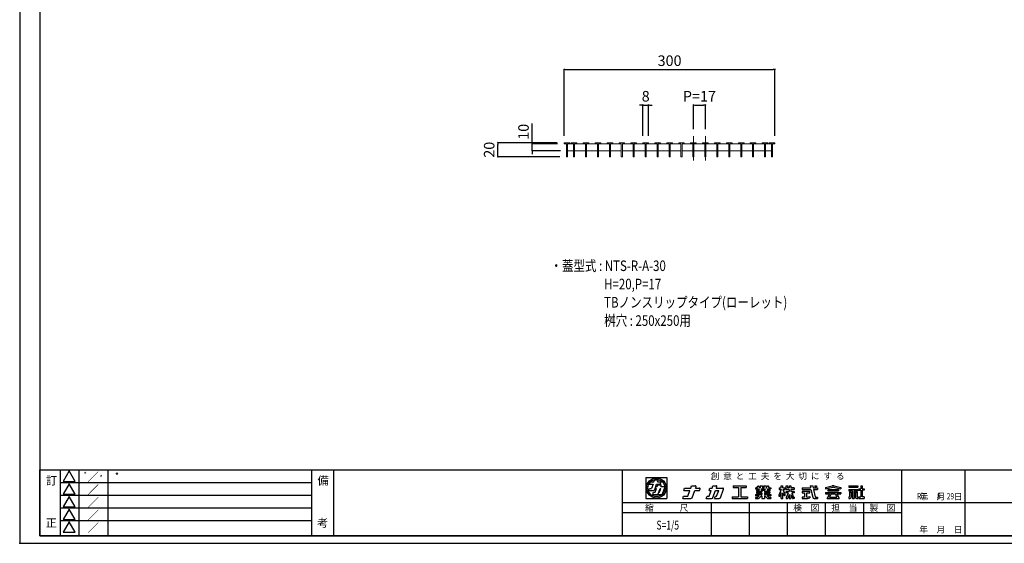
# Model space of a CAD drawing. Extents: x 0 to 431, y 0 to 305.
# Drawn here: x 0 to 280, y 0 to 149 of the extents above; entities that cross this region are included whole.
import ezdxf
from ezdxf.enums import TextEntityAlignment as Align

# ---------------------------------------------------------------- set-up
doc = ezdxf.new("R2010")
doc.units = 0
doc.header["$MEASUREMENT"] = 0
doc.linetypes.add('CENTER1', pattern=[10, 6.25, -1.25, 1.25, -1.25])
doc.layers.get('0').update_dxf_attribs({"linetype": 'CONTINUOUS'})
doc.layers.get('Defpoints').update_dxf_attribs({"linetype": 'CONTINUOUS'})
doc.layers.add('A1FRAME', color=7, linetype='CONTINUOUS')
for name, color, linetype, lineweight in [('中心線', 140, 'CENTER1', 5), ('寸法', 4, 'CONTINUOUS', 5), ('文字', 7, 'CONTINUOUS', 0), ('蓋', 3, 'CONTINUOUS', 5)]:
    doc.layers.add(name, color=color, linetype=linetype, lineweight=lineweight)
doc.styles.get("Standard").update_dxf_attribs({"font": 'txt.shx', "width": 0.8, "bigfont": 'bigfont.shx'})
doc.styles.add('丸ゴシック', font='HGRSMP.TTF', dxfattribs={"width": 0.9})
doc.dimstyles.new('単品1-5', dxfattribs={"dimtxt": 3, "dimasz": 0.5, "dimexe": 0, "dimexo": 2, "dimgap": 1, "dimtad": 1, "dimlfac": 5, "dimdsep": 46, "dimtxsty": 'STANDARD', "dimblk": 'DOT', "dimcen": 0.09, "dimadec": 0, "dimazin": 2, "dimtfac": 1, "dimtmove": 0, "dimatfit": 3, "dimldrblk": 'OPEN30', "dimfxl": 1, "dimtolj": 1, "dimtzin": 0, "dimarcsym": 0})

# ---------------------------------------------------------------- blocks, each defined once
blk = doc.blocks.new('_Dot')
at = {"color": 0, "linetype": 'ByBlock', "lineweight": -2}
blk.add_line((-0.5, 0), (-1, 0), dxfattribs=at)
at = {"color": 0, "linetype": 'ByBlock', "const_width": 0.5}
blk.add_lwpolyline([(-0.25, 0, 1), (0.25, 0, 1)], format="xyb", close=True, dxfattribs=at)
blk = doc.blocks.new('*D33')
at = {"layer": 'Defpoints', "color": 0, "transparency": 16777216}
for p in [(215.12, 134.84), (155.12, 114), (215.12, 114)]:
    blk.add_point(p, dxfattribs=at)
at = {"layer": '寸法', "color": 0, "lineweight": -2, "transparency": 16777216}
for p, q in [((155.12, 116), (155.12, 134.84)), ((155.62, 134.84), (214.62, 134.84)), ((215.12, 116), (215.12, 134.84))]:
    blk.add_line(p, q, dxfattribs=at)
at = {"layer": '寸法', "color": 0, "lineweight": -2, "transparency": 16777216, "xscale": 0.5, "yscale": 0.5, "zscale": 0.5, "rotation": 180}
blk.add_blockref('_Dot', (155.12, 134.84), dxfattribs=at)
at = {"layer": '寸法', "color": 0, "lineweight": -2, "transparency": 16777216, "xscale": 0.5, "yscale": 0.5, "zscale": 0.5}
blk.add_blockref('_Dot', (215.12, 134.84), dxfattribs=at)
at = {"layer": '寸法', "color": 0, "transparency": 16777216, "insert": (185.12, 137.34), "char_height": 3, "attachment_point": 5}
blk.add_mtext('\\A1;300', dxfattribs=at)
blk = doc.blocks.new('_Open30')
at = {"color": 0, "linetype": 'ByBlock', "lineweight": -2}
for p, q in [((-1, 0.27), (0, 0)), ((0, 0), (-1, -0.27)), ((0, 0), (-1, 0))]:
    blk.add_line(p, q, dxfattribs=at)
blk = doc.blocks.new('*D34')
at = {"layer": 'Defpoints', "color": 0, "transparency": 16777216}
for p in [(146.01, 113.7), (155.18, 113.7), (156.07, 111.7)]:
    blk.add_point(p, dxfattribs=at)
at = {"layer": '寸法', "color": 0, "lineweight": -2, "transparency": 16777216}
for p, q in [((146.01, 114.2), (146.01, 119.5)), ((153.18, 113.7), (146.01, 113.7)), ((146.01, 111.7), (146.01, 113.7)), ((154.07, 111.7), (146.01, 111.7)), ((146.01, 111.2), (146.01, 110.7))]:
    blk.add_line(p, q, dxfattribs=at)
at = {"layer": '寸法', "color": 0, "lineweight": -2, "transparency": 16777216, "xscale": 0.5, "yscale": 0.5, "zscale": 0.5}
for p, rotation in [((146.01, 113.7), 270), ((146.01, 111.7), 90)]:
    blk.add_blockref('_Dot', p, dxfattribs=dict(at, rotation=rotation))
at = {"layer": '寸法', "color": 0, "transparency": 16777216, "insert": (143.51, 117.1), "char_height": 3, "attachment_point": 5, "rotation": 90}
blk.add_mtext('\\A1;10', dxfattribs=at)
blk = doc.blocks.new('*D35')
at = {"layer": 'Defpoints', "color": 0, "transparency": 16777216}
for p in [(136.23, 114), (155.12, 114), (155.83, 110)]:
    blk.add_point(p, dxfattribs=at)
at = {"layer": '寸法', "color": 0, "lineweight": -2, "transparency": 16777216}
for p, q in [((153.12, 114), (136.23, 114)), ((136.23, 110.5), (136.23, 113.5)), ((153.83, 110), (136.23, 110))]:
    blk.add_line(p, q, dxfattribs=at)
at = {"layer": '寸法', "color": 0, "lineweight": -2, "transparency": 16777216, "xscale": 0.5, "yscale": 0.5, "zscale": 0.5}
for p, rotation in [((136.23, 114), 90), ((136.23, 110), 270)]:
    blk.add_blockref('_Dot', p, dxfattribs=dict(at, rotation=rotation))
at = {"layer": '寸法', "color": 0, "transparency": 16777216, "insert": (133.73, 112), "char_height": 3, "attachment_point": 5, "rotation": 90}
blk.add_mtext('\\A1;20', dxfattribs=at)
blk = doc.blocks.new('*D36')
at = {"layer": 'Defpoints', "color": 0, "transparency": 16777216}
for p in [(195.32, 124.72), (191.92, 115.86), (195.32, 115.86)]:
    blk.add_point(p, dxfattribs=at)
at = {"layer": '寸法', "color": 0, "lineweight": -2, "transparency": 16777216}
for p, q in [((191.92, 117.86), (191.92, 124.72)), ((192.42, 124.72), (194.82, 124.72)), ((195.32, 117.86), (195.32, 124.72))]:
    blk.add_line(p, q, dxfattribs=at)
at = {"layer": '寸法', "color": 0, "lineweight": -2, "transparency": 16777216, "xscale": 0.5, "yscale": 0.5, "zscale": 0.5, "rotation": 180}
blk.add_blockref('_Dot', (191.92, 124.72), dxfattribs=at)
at = {"layer": '寸法', "color": 0, "lineweight": -2, "transparency": 16777216, "xscale": 0.5, "yscale": 0.5, "zscale": 0.5}
blk.add_blockref('_Dot', (195.32, 124.72), dxfattribs=at)
at = {"layer": '寸法', "color": 0, "transparency": 16777216, "insert": (193.62, 127.22), "char_height": 3, "attachment_point": 5}
blk.add_mtext('\\A1;P=17', dxfattribs=at)
blk = doc.blocks.new('*D37')
at = {"layer": 'Defpoints', "color": 0, "transparency": 16777216}
for p in [(179.12, 124.72), (177.52, 114), (179.12, 114)]:
    blk.add_point(p, dxfattribs=at)
at = {"layer": '寸法', "color": 0, "lineweight": -2, "transparency": 16777216}
for p, q in [((177.02, 124.72), (176.52, 124.72)), ((177.52, 116), (177.52, 124.72)), ((177.52, 124.72), (179.12, 124.72)), ((179.12, 116), (179.12, 124.72)), ((179.62, 124.72), (180.12, 124.72))]:
    blk.add_line(p, q, dxfattribs=at)
at = {"layer": '寸法', "color": 0, "lineweight": -2, "transparency": 16777216, "xscale": 0.5, "yscale": 0.5, "zscale": 0.5}
blk.add_blockref('_Dot', (177.52, 124.72), dxfattribs=at)
at = {"layer": '寸法', "color": 0, "lineweight": -2, "transparency": 16777216, "xscale": 0.5, "yscale": 0.5, "zscale": 0.5, "rotation": 180}
blk.add_blockref('_Dot', (179.12, 124.72), dxfattribs=at)
at = {"layer": '寸法', "color": 0, "transparency": 16777216, "insert": (178.32, 127.22), "char_height": 3, "attachment_point": 5}
blk.add_mtext('\\A1;8', dxfattribs=at)

msp = doc.modelspace()

# ---------------------------------------------------------------- linework, layer by layer
at = {"layer": 'A1FRAME', "color": 1, "linetype": 'Continuous', "lineweight": 25}
for p, q in [((0, 305.2925), (0, 0)), ((0, 0), (430.6604, 0))]:
    msp.add_line(p, q, dxfattribs=at)
at = {"layer": 'A1FRAME', "color": 11, "linetype": 'Continuous', "lineweight": 25}
for p, q in [((5.7474, 303.1372), (5.7474, 2.1553)), ((5.7474, 2.1553), (5.7474, 20.9465)), ((5.7474, 20.9465), (414.8551, 20.9465)), ((11.4903, 20.9465), (11.4903, 2.1553)), ((14.1167, 20.5725), (12.4012, 17.6011)), ((15.8322, 17.6011), (14.1167, 20.5725)), ((16.8224, 20.9465), (16.8224, 2.1553)), ((25.1075, 20.9465), (25.1075, 2.1553)), ((83.1212, 20.9465), (83.1212, 2.1553)), ((89.4004, 20.9465), (89.4004, 2.1553)), ((171.6529, 20.9465), (171.6529, 2.1553)), ((251.1543, 20.9465), (251.1543, 2.1553)), ((269.2228, 20.9465), (269.2228, 2.1553)), ((11.4903, 17.3328), (83.1212, 17.3328)), ((12.4012, 17.6011), (15.8322, 17.6011)), ((14.1167, 16.9588), (12.4012, 13.9874)), ((15.8322, 13.9874), (14.1167, 16.9588)), ((178.3929, 18.7062), (184.3555, 18.7062)), ((178.3929, 18.7062), (178.3929, 12.7436)), ((179.4256, 16.7953), (179.6627, 17.4458)), ((179.6627, 17.4458), (180.6406, 17.4458)), ((180.6406, 17.4458), (180.8775, 18.0962)), ((180.8775, 18.0962), (181.6496, 18.0962)), ((181.6713, 17.4458), (181.8194, 17.8539)), ((181.6713, 17.4458), (182.712, 17.4458)), ((182.5625, 17.0335), (182.712, 17.4458)), ((184.3555, 18.7062), (184.3555, 12.7436)), ((179.1597, 15.0246), (179.383, 15.639)), ((179.1597, 15.0246), (180.5366, 15.0246)), ((179.383, 15.639), (179.9829, 15.639)), ((179.4256, 16.7953), (180.4042, 16.7953)), ((180.4042, 16.7953), (179.9829, 15.639)), ((180.3117, 13.8519), (180.5488, 14.5025)), ((180.5488, 14.5025), (180.9818, 14.5025)), ((180.8762, 15.2623), (181.4342, 16.7953)), ((180.9818, 14.5025), (181.3633, 15.5504)), ((181.0453, 15.5504), (181.2687, 16.1648)), ((181.0453, 15.5504), (181.3633, 15.5504)), ((181.2687, 16.1648), (181.5874, 16.1648)), ((181.4342, 16.7953), (182.2228, 16.7953)), ((181.5874, 16.1648), (181.7579, 16.6345)), ((181.7579, 16.6345), (182.5306, 16.6345)), ((181.7999, 13.8519), (182.037, 14.5025)), ((181.862, 14.0896), (182.394, 15.5504)), ((182.037, 14.5025), (182.2155, 14.5025)), ((182.2155, 14.5025), (182.5971, 15.5504)), ((182.394, 15.5504), (182.5971, 15.5504)), ((182.6173, 16.1648), (182.7003, 16.3918)), ((182.6173, 16.1648), (183.5794, 16.1648)), ((183.134, 14.0897), (183.7831, 15.8738)), ((189.1502, 15.0563), (189.3873, 15.7069)), ((189.1502, 15.0563), (190.9266, 15.0563)), ((189.3873, 15.7069), (191.163, 15.7069)), ((190.321, 13.394), (190.9266, 15.0563)), ((191.163, 15.7069), (191.4, 16.3573)), ((191.4, 16.3573), (192.459, 16.3573)), ((191.5395, 12.9813), (192.2948, 15.0563)), ((192.2948, 15.0563), (193.6839, 15.0563)), ((192.5319, 15.7069), (192.6627, 16.0663)), ((192.5319, 15.7069), (193.611, 15.7069)), ((193.6839, 15.0563), (193.8148, 15.4159)), ((196.366, 13.394), (196.9709, 15.0563)), ((196.3927, 15.0563), (196.6298, 15.7069)), ((196.3927, 15.0563), (196.9709, 15.0563)), ((196.6298, 15.7069), (197.208, 15.7069)), ((197.208, 15.7069), (197.4443, 16.3573)), ((197.4443, 16.3573), (198.3587, 16.3573)), ((197.4573, 13.0289), (198.1952, 15.0563)), ((198.1952, 15.0563), (199.1232, 15.0563)), ((198.4316, 15.7069), (198.5624, 16.0663)), ((198.4316, 15.7069), (200.274, 15.7069)), ((198.5183, 13.394), (199.1232, 15.0563)), ((199.5916, 12.9813), (200.4777, 15.4159)), ((203.219, 16.3573), (206.9773, 16.3573)), ((203.219, 16.3573), (203.219, 15.9236)), ((203.219, 15.9236), (204.7368, 15.9236)), ((204.7368, 15.9236), (204.7368, 13.1773)), ((205.4595, 15.9236), (206.9773, 15.9236)), ((205.4595, 15.9236), (205.4595, 13.1773)), ((206.9773, 16.3573), (206.9773, 15.9236)), ((209.5864, 15.8225), (209.5864, 15.4611)), ((209.5864, 15.8225), (210.1624, 15.8225)), ((209.5864, 15.4611), (210.523, 15.4611)), ((209.8754, 15.1287), (209.8754, 14.8467)), ((209.8754, 15.1287), (210.6047, 15.1287)), ((209.8754, 14.8467), (211.3932, 14.8467)), ((209.8754, 14.507), (209.8754, 14.218)), ((209.8754, 14.507), (211.3932, 14.507)), ((209.8754, 14.218), (211.3932, 14.218)), ((210.0135, 16.0805), (210.4926, 16.3573)), ((210.1624, 15.8225), (210.0135, 16.0805)), ((210.8013, 15.8225), (210.4926, 16.3573)), ((210.523, 15.4611), (210.6047, 15.1287)), ((210.8013, 15.8225), (210.8873, 15.8225)), ((210.8873, 16.3573), (210.8873, 15.8225)), ((210.8873, 16.3573), (211.5377, 16.3573)), ((211.1749, 15.4611), (212.3349, 15.4611)), ((211.1749, 15.461), (211.2523, 15.1287)), ((211.2523, 15.1287), (212.2576, 15.1287)), ((211.3932, 14.8467), (211.3932, 14.507)), ((211.3932, 14.218), (211.3932, 13.8784)), ((211.5377, 16.3573), (211.5377, 15.8225)), ((211.5377, 15.8225), (211.9714, 15.8225)), ((211.9714, 16.3573), (211.9714, 15.8225)), ((211.9714, 16.3573), (212.6219, 16.3573)), ((212.1159, 14.8467), (213.6337, 14.8467)), ((212.1159, 14.8467), (212.1159, 14.507)), ((212.1159, 14.507), (213.6337, 14.507)), ((212.1159, 14.218), (213.6337, 14.218)), ((212.1159, 14.218), (212.1159, 13.8784)), ((212.3349, 15.4611), (212.2576, 15.1286)), ((212.6219, 16.3573), (212.6219, 15.8225)), ((212.6219, 15.8225), (212.7079, 15.8225)), ((212.7079, 15.8225), (213.0172, 16.3573)), ((212.9868, 15.4611), (212.9045, 15.1287)), ((212.9045, 15.1287), (213.6337, 15.1287)), ((212.9868, 15.4611), (213.9228, 15.4611)), ((213.4964, 16.0806), (213.0172, 16.3573)), ((213.3474, 15.8225), (213.4964, 16.0806)), ((213.3474, 15.8225), (213.9228, 15.8225)), ((213.6337, 15.1287), (213.6337, 14.8467)), ((213.6337, 14.507), (213.6337, 14.218)), ((213.9228, 15.8225), (213.9228, 15.4611)), ((216.9258, 15.3382), (216.3139, 13.8659)), ((216.3151, 15.7431), (216.9258, 15.7431)), ((216.3151, 15.7431), (216.3151, 15.3455)), ((216.3151, 15.3455), (216.9258, 15.3455)), ((216.9258, 14.3386), (216.5895, 13.5012)), ((216.9258, 16.3573), (217.3956, 16.3573)), ((216.9258, 15.7431), (216.9258, 16.3573)), ((216.9258, 15.3383), (216.9258, 15.3455)), ((216.9258, 12.7436), (216.9258, 14.3385)), ((217.3956, 15.7431), (217.3956, 16.3573)), ((217.3956, 15.7431), (217.999, 15.7431)), ((217.3956, 15.3455), (217.999, 15.3455)), ((217.3956, 15.3383), (217.3956, 15.3455)), ((217.3956, 15.3383), (217.9226, 14.047)), ((217.3956, 14.3434), (217.6467, 13.6848)), ((217.3956, 12.7436), (217.3956, 14.3433)), ((217.999, 15.3455), (217.999, 15.7431)), ((218.317, 16.3573), (218.7688, 16.3573)), ((218.317, 15.3455), (218.317, 16.3573)), ((219.188, 15.3455), (218.317, 15.3455)), ((218.317, 14.341), (218.317, 14.7385)), ((219.188, 14.7385), (218.317, 14.7385)), ((218.9249, 14.341), (218.317, 14.341)), ((218.9249, 14.3411), (218.445, 13.1766)), ((218.7688, 15.7431), (218.7688, 16.3573)), ((219.188, 15.7431), (218.7688, 15.7431)), ((219.188, 16.3573), (219.188, 15.7431)), ((219.188, 16.3573), (219.6577, 16.3573)), ((219.188, 15.3455), (219.188, 14.7385)), ((219.6577, 16.3573), (219.6577, 15.7431)), ((220.5792, 15.7431), (219.6577, 15.7431)), ((220.5792, 15.3455), (219.6577, 15.3455)), ((219.6577, 15.3455), (219.6577, 14.7385)), ((220.5792, 14.7385), (219.6577, 14.7385)), ((220.5792, 14.341), (219.9208, 14.341)), ((219.9208, 14.341), (220.41, 13.1715)), ((220.5792, 15.7431), (220.5792, 15.3455)), ((220.5792, 14.7385), (220.5792, 14.341)), ((222.8992, 15.7431), (225.2864, 15.7431)), ((222.8992, 15.7431), (222.8992, 15.3455)), ((222.8992, 15.3455), (225.3739, 15.3455)), ((225.0674, 14.7385), (222.8992, 14.7385)), ((222.8992, 14.7385), (222.8992, 14.341)), ((222.8992, 14.341), (223.5858, 14.341)), ((223.5858, 14.341), (223.5858, 13.1411)), ((224.2544, 14.341), (225.0674, 14.341)), ((224.2544, 13.1411), (224.2544, 14.341)), ((225.0674, 14.341), (225.0674, 14.7385)), ((225.1744, 16.3573), (225.9326, 16.3573)), ((225.1744, 16.3573), (225.2864, 15.7431)), ((225.3739, 15.3455), (225.9008, 13.079)), ((225.9326, 16.3573), (226.0431, 15.7431)), ((226.0431, 15.7431), (227.2357, 15.7431)), ((226.1292, 15.3455), (227.2357, 15.3455)), ((226.1292, 15.3455), (226.6235, 13.1972)), ((226.4768, 16.3573), (226.4768, 16.0356)), ((226.4768, 16.3573), (226.9466, 16.3573)), ((226.9466, 16.0356), (226.4768, 16.0356)), ((226.9466, 16.3573), (226.9466, 16.0356)), ((227.2357, 15.7431), (227.2357, 15.3455)), ((229.5557, 15.8514), (231.4624, 16.3252)), ((229.5557, 15.4539), (231.594, 15.9584)), ((229.5557, 15.8514), (229.5557, 15.4539)), ((229.5557, 14.4709), (233.8921, 14.4709)), ((229.5557, 14.4709), (229.5557, 14.0735)), ((229.5557, 14.0735), (230.6846, 14.0735)), ((230.6846, 14.0735), (229.9908, 12.8714)), ((230.183, 15.3021), (233.2648, 15.3021)), ((230.183, 15.3021), (230.183, 14.9046)), ((230.183, 14.9046), (233.2648, 14.9046)), ((231.1436, 14.0735), (230.6528, 13.223)), ((231.1436, 14.0735), (232.3042, 14.0735)), ((231.8545, 15.9584), (233.8921, 15.4539)), ((231.9853, 16.3252), (233.8921, 15.8514)), ((232.3042, 14.0735), (232.795, 13.223)), ((232.7631, 14.0735), (233.8921, 14.0735)), ((232.7631, 14.0735), (233.457, 12.8713)), ((233.2648, 15.3021), (233.2648, 14.9046)), ((233.8921, 15.8514), (233.8921, 15.4539)), ((233.8921, 14.4709), (233.8921, 14.0735)), ((236.2121, 16.3573), (236.2121, 15.9598)), ((236.2121, 16.3573), (238.7056, 16.3573)), ((236.2121, 15.9598), (238.7056, 15.9598)), ((236.2121, 15.3455), (236.2121, 14.948)), ((236.2121, 15.3455), (238.7056, 15.3455)), ((236.2121, 14.948), (237.2203, 14.948)), ((236.4072, 14.5143), (236.8409, 14.5143)), ((236.4072, 14.5143), (236.4072, 13.3218)), ((236.8409, 14.5143), (236.8409, 13.1049)), ((237.2203, 14.948), (237.2203, 12.7436)), ((237.6973, 14.948), (237.6973, 12.7436)), ((237.6973, 14.948), (238.7056, 14.948)), ((238.0768, 14.5143), (238.0768, 13.1049)), ((238.0768, 14.5143), (238.5104, 14.5143)), ((238.5104, 14.5143), (238.5104, 13.3218)), ((238.7056, 16.3573), (238.7056, 15.9598)), ((238.7056, 15.3455), (238.7056, 14.948)), ((239.0669, 15.5262), (239.5909, 15.5262)), ((239.0669, 15.5262), (239.0669, 15.1287)), ((239.0669, 15.1287), (239.5909, 15.1287)), ((239.5909, 16.3573), (239.9884, 16.3573)), ((239.5909, 16.3573), (239.5909, 15.5262)), ((239.5909, 15.1287), (239.5909, 13.1773)), ((239.9884, 16.3573), (239.9884, 15.5262)), ((239.9884, 15.5262), (240.5486, 15.5262)), ((240.5486, 15.1287), (239.9884, 15.1287)), ((239.9884, 15.1287), (239.9884, 13.1773)), ((240.5486, 15.5262), (240.5486, 15.1287)), ((11.4903, 13.7191), (83.1212, 13.7191)), ((12.4012, 13.9874), (15.8322, 13.9874)), ((14.1167, 13.3451), (12.4012, 10.3737)), ((15.8322, 10.3737), (14.1167, 13.3451)), ((402.9298, 11.5509), (171.6529, 11.5509)), ((178.3929, 12.7436), (184.3555, 12.7436)), ((180.3117, 13.8519), (181.5224, 13.8519)), ((181.7999, 13.8519), (182.7945, 13.8519)), ((188.8878, 12.7436), (189.1241, 13.394)), ((188.8878, 12.7436), (191.2, 12.7436)), ((189.1241, 13.394), (190.321, 13.394)), ((195.5507, 12.7436), (195.7878, 13.394)), ((195.5507, 12.7436), (197.0498, 12.7436)), ((195.7878, 13.394), (196.366, 13.394)), ((196.9488, 11.5509), (196.9488, 2.1553)), ((197.9199, 12.7436), (198.1569, 13.394)), ((197.9199, 12.7436), (199.252, 12.7436)), ((198.1569, 13.394), (198.5183, 13.394)), ((202.9299, 13.1773), (204.7368, 13.1773)), ((202.9299, 13.1773), (202.9299, 12.7436)), ((202.9299, 12.7436), (207.2663, 12.7436)), ((205.4595, 13.1773), (207.2663, 13.1773)), ((207.2663, 13.1773), (207.2663, 12.7436)), ((207.7899, 11.5509), (207.7899, 2.1553)), ((209.5864, 13.8784), (209.5864, 13.517)), ((209.5864, 13.8784), (211.3932, 13.8784)), ((209.5864, 13.517), (210.6069, 13.517)), ((209.5864, 13.0688), (209.5864, 12.7436)), ((209.5864, 13.0688), (210.1588, 13.0688)), ((209.5864, 12.7436), (210.3376, 12.7436)), ((210.1588, 13.0688), (210.6069, 13.517)), ((210.593, 12.8493), (211.261, 13.517)), ((211.261, 13.517), (211.3932, 13.517)), ((211.3932, 13.517), (211.3932, 12.7436)), ((211.3932, 12.7436), (212.1159, 12.7436)), ((212.1159, 13.8784), (213.9228, 13.8784)), ((212.1159, 13.517), (212.2489, 13.517)), ((212.1159, 13.517), (212.1159, 12.7436)), ((212.916, 12.8495), (212.2489, 13.517)), ((212.9029, 13.517), (213.9228, 13.517)), ((213.3512, 13.0688), (212.9029, 13.517)), ((213.1716, 12.7436), (213.9228, 12.7436)), ((213.3512, 13.0688), (213.9228, 13.0688)), ((213.9228, 13.8784), (213.9228, 13.517)), ((213.9228, 13.0688), (213.9228, 12.7436)), ((216.2472, 13.8214), (216.2428, 13.8214)), ((216.2428, 13.8214), (216.2428, 13.3878)), ((216.2428, 13.3878), (216.4218, 13.3878)), ((216.9258, 12.7436), (217.3956, 12.7436)), ((218.0713, 13.5685), (217.8155, 13.5685)), ((218.0713, 14.002), (217.9896, 14.002)), ((218.0713, 13.5685), (218.0713, 14.002)), ((218.2882, 13.1049), (218.3431, 13.1049)), ((218.2882, 13.1049), (218.2882, 12.7436)), ((218.2882, 12.7436), (218.5661, 12.7436)), ((218.631, 11.5509), (218.631, 2.1553)), ((219.188, 13.8771), (218.7659, 12.8761)), ((219.188, 13.8773), (219.188, 12.7436)), ((219.188, 12.7436), (219.6577, 12.7436)), ((219.6577, 13.8773), (219.6577, 12.7436)), ((219.6577, 13.8772), (220.0877, 12.8749)), ((220.5792, 12.7436), (220.287, 12.7436)), ((220.5792, 13.1049), (220.51, 13.1049)), ((220.5792, 13.1049), (220.5792, 12.7436)), ((223.5858, 13.1411), (222.8992, 13.1411)), ((222.8992, 13.1411), (222.8992, 12.7436)), ((222.8992, 12.7436), (224.2426, 12.7436)), ((224.3447, 13.1411), (224.2544, 13.1411)), ((224.3447, 13.1411), (225.0674, 13.3497)), ((224.4431, 12.7719), (225.0674, 12.9521)), ((225.0674, 13.3497), (225.0674, 12.9521)), ((226.3232, 12.7436), (227.2357, 12.7436)), ((226.6939, 13.1411), (227.2357, 13.1411)), ((227.2357, 13.1411), (227.2357, 12.7436)), ((229.4721, 11.5509), (229.4721, 2.1553)), ((229.9908, 12.7436), (229.9908, 12.8714)), ((229.9908, 12.7436), (233.457, 12.7436)), ((230.6528, 13.1701), (230.6528, 13.223)), ((230.6528, 13.1701), (232.795, 13.1701)), ((232.795, 13.1701), (232.795, 13.223)), ((233.457, 12.7436), (233.457, 12.8713)), ((236.2121, 13.1773), (236.2121, 12.7436)), ((236.2121, 13.1773), (236.2627, 13.1773)), ((236.2121, 12.7436), (236.4795, 12.7436)), ((237.2203, 12.7436), (237.6973, 12.7436)), ((238.4382, 12.7436), (238.7056, 12.7436)), ((238.655, 13.1773), (238.7056, 13.1773)), ((238.7056, 13.1773), (238.7056, 12.7436)), ((239.0669, 13.1773), (239.5909, 13.1773)), ((239.0669, 13.1773), (239.0669, 12.7436)), ((239.0669, 12.7436), (240.5486, 12.7436)), ((240.5486, 13.1773), (239.9884, 13.1773)), ((240.3132, 11.5509), (240.3132, 2.1553)), ((240.5486, 13.1773), (240.5486, 12.7436)), ((11.4903, 10.1054), (83.1212, 10.1054)), ((12.4012, 10.3737), (15.8322, 10.3737)), ((14.1167, 9.7314), (12.4012, 6.76)), ((15.8322, 6.76), (14.1167, 9.7314)), ((251.1543, 8.6599), (171.6529, 8.6599)), ((11.4903, 6.4917), (83.1212, 6.4917)), ((12.4012, 6.76), (15.8322, 6.76)), ((14.1167, 6.1177), (12.4012, 3.1463)), ((15.8322, 3.1463), (14.1167, 6.1177)), ((12.4012, 3.1463), (15.8322, 3.1463)), ((414.8551, 2.1553), (5.7474, 2.1553)), ((5.7474, 2.1553), (414.8551, 2.1553))]:
    msp.add_line(p, q, dxfattribs=at)
for radius in [2.8368, 2.4392]:
    msp.add_circle((181.3742, 15.7249), radius, dxfattribs=at)
for centre, radius, start, end in [((181.6496, 17.9155), 0.1807, 340.049085, 90), ((182.2228, 17.1566), 0.3614, 270, 340.073954), ((180.5366, 15.3859), 0.3614, 270, 339.999196), ((181.5224, 14.2133), 0.3614, 270, 339.989195), ((182.5306, 16.4538), 0.1807, 339.917936, 90), ((182.7945, 14.2133), 0.3614, 270, 340.007743), ((183.5794, 15.948), 0.2168, 340.007743, 90), ((192.459, 16.1405), 0.2168, 340.000154, 90), ((193.611, 15.4901), 0.2168, 340.002836, 90), ((198.3587, 16.1405), 0.2168, 340.002836, 90), ((200.274, 15.4901), 0.2168, 339.999044, 90), ((217.9896, 14.0743), 0.0723, 202.204874, 270), ((231.7239, 15.2731), 1.0841, 76.045668, 103.954079), ((231.7243, 15.4322), 0.5421, 76.092733, 103.902496), ((191.2, 13.1049), 0.3614, 270, 339.999237), ((197.0498, 13.1772), 0.4336, 270, 340.000939), ((199.252, 13.1049), 0.3614, 270, 339.999044), ((210.3376, 13.1049), 0.3614, 270, 314.985114), ((213.1716, 13.1049), 0.3614, 224.986656, 270), ((216.2472, 13.8936), 0.0723, 270, 337.435086), ((216.4218, 13.5685), 0.1807, 270, 338.122092), ((217.8155, 13.7492), 0.1807, 200.875184, 270), ((218.3431, 13.2133), 0.1084, 270, 340.52499), ((218.5661, 12.9604), 0.2168, 270, 337.137732), ((220.287, 12.9604), 0.2168, 203.217487, 270), ((220.51, 13.2133), 0.1084, 202.698136, 270), ((224.2426, 13.4663), 0.7227, 270, 286.10153), ((226.3232, 13.1772), 0.4336, 193.087717, 270), ((226.6939, 13.2134), 0.0723, 192.958026, 270), ((236.2627, 13.3218), 0.1445, 270, 0), ((236.4795, 13.1049), 0.3614, 270, 0), ((238.4382, 13.1049), 0.3614, 180, 270), ((238.655, 13.3218), 0.1445, 180, 270)]:
    msp.add_arc(centre, radius, start, end, dxfattribs=at)
at = {"layer": 'A1FRAME', "color": 11}
msp.add_point((0, 0), dxfattribs=at)
at = {"layer": '中心線', "ltscale": 0.5}
for p, q in [((191.9183, 115.8578), (191.9183, 108.9035)), ((195.3183, 115.8578), (195.3183, 108.9035))]:
    msp.add_line(p, q, dxfattribs=at)
at = {"layer": '蓋', "linetype": 'Continuous'}
for p, q in [((155.1183, 113.9973), (156.7183, 113.9973)), ((155.1183, 113.7573), (155.1183, 113.9973)), ((155.6683, 113.6973), (155.1783, 113.6973)), ((155.7683, 110.0573), (155.7683, 113.5973)), ((156.0683, 110.0573), (156.0683, 113.5973)), ((156.1683, 113.6973), (156.6583, 113.6973)), ((156.7183, 113.7573), (156.7183, 113.9973)), ((157.1183, 113.9973), (158.7183, 113.9973)), ((157.1183, 113.7573), (157.1183, 113.9973)), ((157.6683, 113.6973), (157.1783, 113.6973)), ((157.7683, 110.0573), (157.7683, 113.5973)), ((158.0683, 110.0573), (158.0683, 113.5973)), ((158.1683, 113.6973), (158.6583, 113.6973)), ((158.7183, 113.7573), (158.7183, 113.9973)), ((160.5183, 113.9973), (162.1183, 113.9973)), ((160.5183, 113.7573), (160.5183, 113.9973)), ((161.0683, 113.6973), (160.5783, 113.6973)), ((161.1683, 110.0573), (161.1683, 113.5973)), ((161.4683, 110.0573), (161.4683, 113.5973)), ((161.5683, 113.6973), (162.0583, 113.6973)), ((162.1183, 113.7573), (162.1183, 113.9973)), ((163.9183, 113.9973), (165.5183, 113.9973)), ((163.9183, 113.7573), (163.9183, 113.9973)), ((164.4683, 113.6973), (163.9783, 113.6973)), ((164.5683, 110.0573), (164.5683, 113.5973)), ((164.8683, 110.0573), (164.8683, 113.5973)), ((164.9683, 113.6973), (165.4583, 113.6973)), ((165.5183, 113.7573), (165.5183, 113.9973)), ((167.3183, 113.9973), (168.9183, 113.9973)), ((167.3183, 113.7573), (167.3183, 113.9973)), ((167.8683, 113.6973), (167.3783, 113.6973)), ((167.9683, 110.0573), (167.9683, 113.5973)), ((168.2683, 110.0573), (168.2683, 113.5973)), ((168.3683, 113.6973), (168.8583, 113.6973)), ((168.9183, 113.7573), (168.9183, 113.9973)), ((170.7183, 113.9973), (172.3183, 113.9973)), ((170.7183, 113.7573), (170.7183, 113.9973)), ((171.2683, 113.6973), (170.7783, 113.6973)), ((171.3683, 110.0573), (171.3683, 113.5973)), ((171.6683, 110.0573), (171.6683, 113.5973)), ((171.7683, 113.6973), (172.2583, 113.6973)), ((172.3183, 113.7573), (172.3183, 113.9973)), ((174.1183, 113.9973), (175.7183, 113.9973)), ((174.1183, 113.7573), (174.1183, 113.9973)), ((174.6683, 113.6973), (174.1783, 113.6973)), ((174.7683, 110.0573), (174.7683, 113.5973)), ((175.0683, 110.0573), (175.0683, 113.5973)), ((175.1683, 113.6973), (175.6583, 113.6973)), ((175.7183, 113.7573), (175.7183, 113.9973)), ((177.5183, 113.9973), (179.1183, 113.9973)), ((177.5183, 113.7573), (177.5183, 113.9973)), ((178.0683, 113.6973), (177.5783, 113.6973)), ((178.1683, 110.0573), (178.1683, 113.5973)), ((178.4683, 110.0573), (178.4683, 113.5973)), ((178.5683, 113.6973), (179.0583, 113.6973)), ((179.1183, 113.7573), (179.1183, 113.9973)), ((180.9183, 113.9973), (182.5183, 113.9973)), ((180.9183, 113.7573), (180.9183, 113.9973)), ((181.4683, 113.6973), (180.9783, 113.6973)), ((181.5683, 110.0573), (181.5683, 113.5973)), ((181.8683, 110.0573), (181.8683, 113.5973)), ((181.9683, 113.6973), (182.4583, 113.6973)), ((182.5183, 113.7573), (182.5183, 113.9973)), ((184.3183, 113.9973), (185.9183, 113.9973)), ((184.3183, 113.7573), (184.3183, 113.9973)), ((184.8683, 113.6973), (184.3783, 113.6973)), ((184.9683, 110.0573), (184.9683, 113.5973)), ((185.2683, 110.0573), (185.2683, 113.5973)), ((185.3683, 113.6973), (185.8583, 113.6973)), ((185.9183, 113.7573), (185.9183, 113.9973)), ((187.7183, 113.9973), (189.3183, 113.9973)), ((187.7183, 113.7573), (187.7183, 113.9973)), ((188.2683, 113.6973), (187.7783, 113.6973)), ((188.3683, 110.0573), (188.3683, 113.5973)), ((188.6683, 110.0573), (188.6683, 113.5973)), ((188.7683, 113.6973), (189.2583, 113.6973)), ((189.3183, 113.7573), (189.3183, 113.9973)), ((191.1183, 113.9973), (192.7183, 113.9973)), ((191.1183, 113.7573), (191.1183, 113.9973)), ((191.6683, 113.6973), (191.1783, 113.6973)), ((191.7683, 110.0573), (191.7683, 113.5973)), ((192.0683, 110.0573), (192.0683, 113.5973)), ((192.1683, 113.6973), (192.6583, 113.6973)), ((192.7183, 113.7573), (192.7183, 113.9973)), ((194.5183, 113.9973), (196.1183, 113.9973)), ((194.5183, 113.7573), (194.5183, 113.9973)), ((195.0683, 113.6973), (194.5783, 113.6973)), ((195.1683, 110.0573), (195.1683, 113.5973)), ((195.4683, 110.0573), (195.4683, 113.5973)), ((195.5683, 113.6973), (196.0583, 113.6973)), ((196.1183, 113.7573), (196.1183, 113.9973)), ((197.9183, 113.9973), (199.5183, 113.9973)), ((197.9183, 113.7573), (197.9183, 113.9973)), ((198.4683, 113.6973), (197.9783, 113.6973)), ((198.5683, 110.0573), (198.5683, 113.5973)), ((198.8683, 110.0573), (198.8683, 113.5973)), ((198.9683, 113.6973), (199.4583, 113.6973)), ((199.5183, 113.7573), (199.5183, 113.9973)), ((201.3183, 113.9973), (202.9183, 113.9973)), ((201.3183, 113.7573), (201.3183, 113.9973)), ((201.8683, 113.6973), (201.3783, 113.6973)), ((201.9683, 110.0573), (201.9683, 113.5973)), ((202.2683, 110.0573), (202.2683, 113.5973)), ((202.3683, 113.6973), (202.8583, 113.6973)), ((202.9183, 113.7573), (202.9183, 113.9973)), ((204.7183, 113.9973), (206.3183, 113.9973)), ((204.7183, 113.7573), (204.7183, 113.9973)), ((205.2683, 113.6973), (204.7783, 113.6973)), ((205.3683, 110.0573), (205.3683, 113.5973)), ((205.6683, 110.0573), (205.6683, 113.5973)), ((205.7683, 113.6973), (206.2583, 113.6973)), ((206.3183, 113.7573), (206.3183, 113.9973)), ((208.1183, 113.9973), (209.7183, 113.9973)), ((208.1183, 113.7573), (208.1183, 113.9973)), ((208.6683, 113.6973), (208.1783, 113.6973)), ((208.7683, 110.0573), (208.7683, 113.5973)), ((209.0683, 110.0573), (209.0683, 113.5973)), ((209.1683, 113.6973), (209.6583, 113.6973)), ((209.7183, 113.7573), (209.7183, 113.9973)), ((211.5183, 113.9973), (213.1183, 113.9973)), ((211.5183, 113.7573), (211.5183, 113.9973)), ((212.0683, 113.6973), (211.5783, 113.6973)), ((212.1683, 110.0573), (212.1683, 113.5973)), ((212.4683, 110.0573), (212.4683, 113.5973)), ((212.5683, 113.6973), (213.0583, 113.6973)), ((213.1183, 113.7573), (213.1183, 113.9973)), ((213.5183, 113.9973), (215.1183, 113.9973)), ((213.5183, 113.7573), (213.5183, 113.9973)), ((214.0683, 113.6973), (213.5783, 113.6973)), ((214.1683, 110.0573), (214.1683, 113.5973)), ((214.4683, 110.0573), (214.4683, 113.5973)), ((214.5683, 113.6973), (215.0583, 113.6973)), ((215.1183, 113.7573), (215.1183, 113.9973)), ((156.0083, 109.9973), (155.8283, 109.9973)), ((156.0683, 111.6973), (157.7683, 111.6973)), ((158.0083, 109.9973), (157.8283, 109.9973)), ((158.0683, 111.6973), (161.1683, 111.6973)), ((161.4083, 109.9973), (161.2283, 109.9973)), ((161.4683, 111.6973), (164.5683, 111.6973)), ((164.8083, 109.9973), (164.6283, 109.9973)), ((164.8683, 111.6973), (167.9683, 111.6973)), ((168.2083, 109.9973), (168.0283, 109.9973)), ((168.2683, 111.6973), (171.3683, 111.6973)), ((171.6083, 109.9973), (171.4283, 109.9973)), ((171.6683, 111.6973), (174.7683, 111.6973)), ((175.0083, 109.9973), (174.8283, 109.9973)), ((175.0683, 111.6973), (178.1683, 111.6973)), ((178.4083, 109.9973), (178.2283, 109.9973)), ((178.4683, 111.6973), (181.5683, 111.6973)), ((181.8083, 109.9973), (181.6283, 109.9973)), ((181.8683, 111.6973), (184.9683, 111.6973)), ((185.2083, 109.9973), (185.0283, 109.9973)), ((185.2683, 111.6973), (188.3683, 111.6973)), ((188.6083, 109.9973), (188.4283, 109.9973)), ((188.6683, 111.6973), (191.7683, 111.6973)), ((192.0083, 109.9973), (191.8283, 109.9973)), ((192.0683, 111.6973), (195.1683, 111.6973)), ((195.4083, 109.9973), (195.2283, 109.9973)), ((195.4683, 111.6973), (198.5683, 111.6973)), ((198.8083, 109.9973), (198.6283, 109.9973)), ((198.8683, 111.6973), (201.9683, 111.6973)), ((202.2083, 109.9973), (202.0283, 109.9973)), ((202.2683, 111.6973), (205.3683, 111.6973)), ((205.6083, 109.9973), (205.4283, 109.9973)), ((205.6683, 111.6973), (208.7683, 111.6973)), ((209.0083, 109.9973), (208.8283, 109.9973)), ((209.0683, 111.6973), (212.1683, 111.6973)), ((212.4083, 109.9973), (212.2283, 109.9973)), ((214.1683, 111.6973), (212.4683, 111.6973)), ((214.4083, 109.9973), (214.2283, 109.9973))]:
    msp.add_line(p, q, dxfattribs=at)
at = {"layer": '蓋'}
for p, q in [((156.1683, 113.6973), (157.6683, 113.6973)), ((158.1683, 113.6973), (161.0683, 113.6973)), ((161.5683, 113.6973), (164.4683, 113.6973)), ((164.9683, 113.6973), (167.8683, 113.6973)), ((168.3683, 113.6973), (171.2683, 113.6973)), ((171.7683, 113.6973), (174.6683, 113.6973)), ((175.1683, 113.6973), (178.0683, 113.6973)), ((178.5683, 113.6973), (181.4683, 113.6973)), ((181.9683, 113.6973), (184.8683, 113.6973)), ((185.3683, 113.6973), (188.2683, 113.6973)), ((188.7683, 113.6973), (191.6683, 113.6973)), ((192.1683, 113.6973), (195.0683, 113.6973)), ((195.5683, 113.6973), (198.4683, 113.6973)), ((198.9683, 113.6973), (201.8683, 113.6973)), ((202.3683, 113.6973), (205.2683, 113.6973)), ((205.7683, 113.6973), (208.6683, 113.6973)), ((209.1683, 113.6973), (212.0683, 113.6973)), ((214.0683, 113.6973), (212.5683, 113.6973))]:
    msp.add_line(p, q, dxfattribs=at)
at = {"layer": '蓋', "linetype": 'Continuous'}
for centre, radius, start, end in [((155.1783, 113.7573), 0.06, 180, 270), ((155.6683, 113.5973), 0.1, 0, 90), ((156.1683, 113.5973), 0.1, 90, 180), ((156.6583, 113.7573), 0.06, 270, 0), ((157.1783, 113.7573), 0.06, 180, 270), ((157.6683, 113.5973), 0.1, 0, 90), ((158.1683, 113.5973), 0.1, 90, 180), ((158.6583, 113.7573), 0.06, 270, 0), ((160.5783, 113.7573), 0.06, 180, 270), ((161.0683, 113.5973), 0.1, 0, 90), ((161.5683, 113.5973), 0.1, 90, 180), ((162.0583, 113.7573), 0.06, 270, 0), ((163.9783, 113.7573), 0.06, 180, 270), ((164.4683, 113.5973), 0.1, 0, 90), ((164.9683, 113.5973), 0.1, 90, 180), ((165.4583, 113.7573), 0.06, 270, 0), ((167.3783, 113.7573), 0.06, 180, 270), ((167.8683, 113.5973), 0.1, 0, 90), ((168.3683, 113.5973), 0.1, 90, 180), ((168.8583, 113.7573), 0.06, 270, 0), ((170.7783, 113.7573), 0.06, 180, 270), ((171.2683, 113.5973), 0.1, 0, 90), ((171.7683, 113.5973), 0.1, 90, 180), ((172.2583, 113.7573), 0.06, 270, 0), ((174.1783, 113.7573), 0.06, 180, 270), ((174.6683, 113.5973), 0.1, 0, 90), ((175.1683, 113.5973), 0.1, 90, 180), ((175.6583, 113.7573), 0.06, 270, 0), ((177.5783, 113.7573), 0.06, 180, 270), ((178.0683, 113.5973), 0.1, 0, 90), ((178.5683, 113.5973), 0.1, 90, 180), ((179.0583, 113.7573), 0.06, 270, 0), ((180.9783, 113.7573), 0.06, 180, 270), ((181.4683, 113.5973), 0.1, 0, 90), ((181.9683, 113.5973), 0.1, 90, 180), ((182.4583, 113.7573), 0.06, 270, 0), ((184.3783, 113.7573), 0.06, 180, 270), ((184.8683, 113.5973), 0.1, 0, 90), ((185.3683, 113.5973), 0.1, 90, 180), ((185.8583, 113.7573), 0.06, 270, 0), ((187.7783, 113.7573), 0.06, 180, 270), ((188.2683, 113.5973), 0.1, 0, 90), ((188.7683, 113.5973), 0.1, 90, 180), ((189.2583, 113.7573), 0.06, 270, 0), ((191.1783, 113.7573), 0.06, 180, 270), ((191.6683, 113.5973), 0.1, 0, 90), ((192.1683, 113.5973), 0.1, 90, 180), ((192.6583, 113.7573), 0.06, 270, 0), ((194.5783, 113.7573), 0.06, 180, 270), ((195.0683, 113.5973), 0.1, 0, 90), ((195.5683, 113.5973), 0.1, 90, 180), ((196.0583, 113.7573), 0.06, 270, 0), ((197.9783, 113.7573), 0.06, 180, 270), ((198.4683, 113.5973), 0.1, 0, 90), ((198.9683, 113.5973), 0.1, 90, 180), ((199.4583, 113.7573), 0.06, 270, 0), ((201.3783, 113.7573), 0.06, 180, 270), ((201.8683, 113.5973), 0.1, 0, 90), ((202.3683, 113.5973), 0.1, 90, 180), ((202.8583, 113.7573), 0.06, 270, 0), ((204.7783, 113.7573), 0.06, 180, 270), ((205.2683, 113.5973), 0.1, 0, 90), ((205.7683, 113.5973), 0.1, 90, 180), ((206.2583, 113.7573), 0.06, 270, 0), ((208.1783, 113.7573), 0.06, 180, 270), ((208.6683, 113.5973), 0.1, 0, 90), ((209.1683, 113.5973), 0.1, 90, 180), ((209.6583, 113.7573), 0.06, 270, 0), ((211.5783, 113.7573), 0.06, 180, 270), ((212.0683, 113.5973), 0.1, 0, 90), ((212.5683, 113.5973), 0.1, 90, 180), ((213.0583, 113.7573), 0.06, 270, 0), ((213.5783, 113.7573), 0.06, 180, 270), ((214.0683, 113.5973), 0.1, 0, 90), ((214.5683, 113.5973), 0.1, 90, 180), ((215.0583, 113.7573), 0.06, 270, 0), ((155.8283, 110.0573), 0.06, 180, 270), ((156.0083, 110.0573), 0.06, 270, 0), ((157.8283, 110.0573), 0.06, 180, 270), ((158.0083, 110.0573), 0.06, 270, 0), ((161.2283, 110.0573), 0.06, 180, 270), ((161.4083, 110.0573), 0.06, 270, 0), ((164.6283, 110.0573), 0.06, 180, 270), ((164.8083, 110.0573), 0.06, 270, 0), ((168.0283, 110.0573), 0.06, 180, 270), ((168.2083, 110.0573), 0.06, 270, 0), ((171.4283, 110.0573), 0.06, 180, 270), ((171.6083, 110.0573), 0.06, 270, 0), ((174.8283, 110.0573), 0.06, 180, 270), ((175.0083, 110.0573), 0.06, 270, 0), ((178.2283, 110.0573), 0.06, 180, 270), ((178.4083, 110.0573), 0.06, 270, 0), ((181.6283, 110.0573), 0.06, 180, 270), ((181.8083, 110.0573), 0.06, 270, 0), ((185.0283, 110.0573), 0.06, 180, 270), ((185.2083, 110.0573), 0.06, 270, 0), ((188.4283, 110.0573), 0.06, 180, 270), ((188.6083, 110.0573), 0.06, 270, 0), ((191.8283, 110.0573), 0.06, 180, 270), ((192.0083, 110.0573), 0.06, 270, 0), ((195.2283, 110.0573), 0.06, 180, 270), ((195.4083, 110.0573), 0.06, 270, 0), ((198.6283, 110.0573), 0.06, 180, 270), ((198.8083, 110.0573), 0.06, 270, 0), ((202.0283, 110.0573), 0.06, 180, 270), ((202.2083, 110.0573), 0.06, 270, 0), ((205.4283, 110.0573), 0.06, 180, 270), ((205.6083, 110.0573), 0.06, 270, 0), ((208.8283, 110.0573), 0.06, 180, 270), ((209.0083, 110.0573), 0.06, 270, 0), ((212.2283, 110.0573), 0.06, 180, 270), ((212.4083, 110.0573), 0.06, 270, 0), ((214.2283, 110.0573), 0.06, 180, 270), ((214.4083, 110.0573), 0.06, 270, 0)]:
    msp.add_arc(centre, radius, start, end, dxfattribs=at)

# ---------------------------------------------------------------- texts
at = {"layer": 'A1FRAME', "color": 6, "lineweight": 25, "style": '丸ゴシック'}
for height, p in [(1.4, (18.2023, 18.8733)), (1.8859, (27.0987, 18.2246)), (1.4, (22.7344, 17.9778))]:
    msp.add_text('*', height=height, dxfattribs=at).set_placement(p)
at = {"layer": 'A1FRAME', "color": 11, "lineweight": 25, "style": '丸ゴシック'}
for s, height, p in [('／', 2.3489, (20.9301, 18.8787)), ('訂', 2.3489, (9.0917, 17.8707)), ('備', 2.3489, (86.4184, 17.8707)), ('／', 2.3489, (20.9301, 15.265)), ('／', 2.3489, (20.9301, 11.6513)), ('縮\u3000\u3000\u3000尺', 1.80685, (184.3008, 10.1054)), ('検\u3000図', 1.80685, (224.0516, 10.1054)), ('担\u3000当', 1.80685, (234.8927, 10.1054)), ('製\u3000図', 1.80685, (245.7338, 10.1054)), ('／', 2.3489, (20.9301, 8.0376)), ('正', 2.3489, (8.9808, 5.7843)), ('／', 2.3489, (20.9301, 4.4239)), ('考', 2.3489, (86.3074, 5.7843))]:
    msp.add_text(s, height=height, dxfattribs=at).set_placement(p, align=Align.MIDDLE_CENTER)
msp.add_text('創  意  と  工  夫  を  大  切  に  す  る', height=1.806851, dxfattribs=at).set_placement((196.8149, 20.0222), align=Align.TOP_LEFT)
at = {"layer": 'A1FRAME', "color": 6, "lineweight": 25, "style": '丸ゴシック', "width": 0.8}
msp.add_text('R元      8    29', height=1.75, dxfattribs=at).set_placement((266.1821, 13.3932), align=Align.MIDDLE_RIGHT)
at = {"layer": 'A1FRAME', "color": 11, "lineweight": 25, "style": '丸ゴシック'}
for p in [(262.4151, 12.4195), (262.4151, 3.0239)]:
    msp.add_text('年\u3000月\u3000日', height=1.80685, dxfattribs=at).set_placement(p, align=Align.CENTER)
at = {"layer": 'A1FRAME', "color": 11, "lineweight": 25, "style": '丸ゴシック', "width": 0.7}
msp.add_text('S=1/5', height=2.53988, dxfattribs=at).set_placement((184.597, 5.1684), align=Align.MIDDLE_CENTER)
at = {"layer": '文字', "linetype": 'Continuous', "width": 0.8}
msp.add_text('・蓋型式 : NTS-R-A-30', height=3, dxfattribs=at).set_placement((151.1852, 77.478))
at = {"layer": '文字', "width": 0.8}
for s, p in [('H=20,P=17', (166.4735, 72.2783)), ('TBノンスリップタイプ(ローレット)', (166.4735, 67.0787)), ('桝穴 : 250x250用', (166.4735, 61.879))]:
    msp.add_text(s, height=3, dxfattribs=at).set_placement(p)

# ---------------------------------------------------------------- dimensions: what is measured, and where the dimension line sits
at = {"layer": '寸法'}
dim = msp.add_linear_dim(base=(215.1183, 134.8396), p1=(155.1183, 113.9973), p2=(215.1183, 113.9973), dimstyle='単品1-5', dxfattribs=at)
dim.commit()
dim.dimension.update_dxf_attribs({"geometry": '*D33', "text_midpoint": (185.1183, 137.3396)})
dim = msp.add_linear_dim(base=(179.1183, 124.7187), p1=(177.5183, 113.9973), p2=(179.1183, 113.9973), dimstyle='単品1-5', dxfattribs=at)
dim.commit()
dim.dimension.update_dxf_attribs({"geometry": '*D37', "text_midpoint": (178.3183, 124.7187), "dimtype": 160})
dim = msp.add_linear_dim(base=(195.3183, 124.7187), p1=(191.9183, 115.8578), p2=(195.3183, 115.8578), text='P=<>', dimstyle='単品1-5', dxfattribs=at)
dim.commit()
dim.dimension.update_dxf_attribs({"geometry": '*D36', "text_midpoint": (193.6183, 124.7187), "dimtype": 160})
dim = msp.add_linear_dim(base=(146.008, 113.6973), p1=(156.0683, 111.6973), p2=(155.1783, 113.6973), angle=90, dimstyle='単品1-5', dxfattribs=at)
dim.commit()
dim.dimension.update_dxf_attribs({"geometry": '*D34', "text_midpoint": (143.508, 117.0973)})
dim = msp.add_linear_dim(base=(136.2299, 113.9973), p1=(155.8283, 109.9973), p2=(155.1183, 113.9973), angle=90, dimstyle='単品1-5', dxfattribs=at)
dim.commit()
dim.dimension.update_dxf_attribs({"geometry": '*D35', "text_midpoint": (136.2299, 111.9973), "dimtype": 160})

doc.saveas('drawing.dxf')
